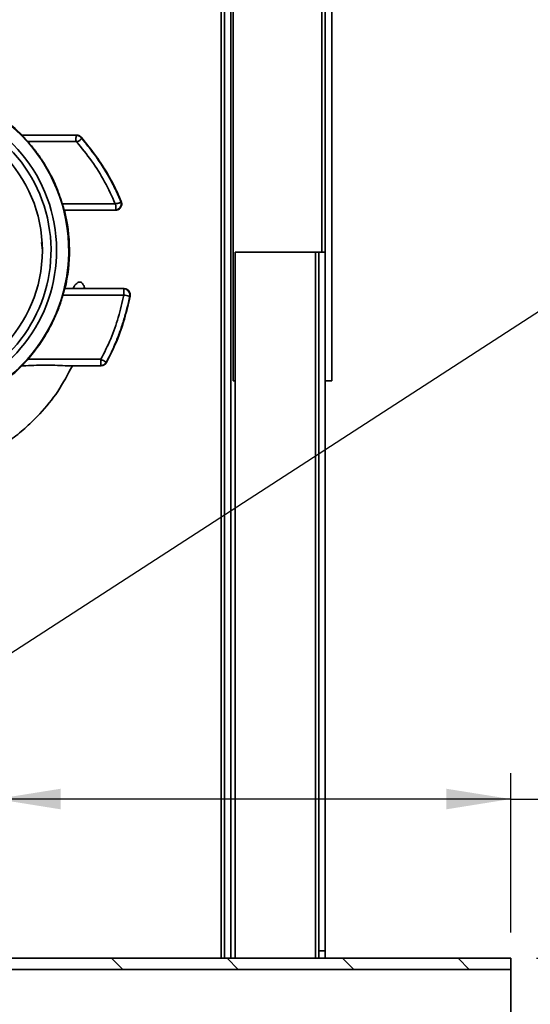
# Paper-space layout 'Blatt2' of a CAD drawing. Units: millimetres. Extents: x 0 to 4200, y 0 to 2996.
# Drawn here: x 1694 to 1893, y 1530 to 1913 of the extents above; entities that cross this region are included whole.
import ezdxf

# ---------------------------------------------------------------- set-up
doc = ezdxf.new("R2010")
doc.units = ezdxf.units.MM
doc.layers.add('1', color=7, linetype='Continuous')
doc.styles.add('SLDTEXTSTYLE1', font='TXT', dxfattribs={"width": 0.605})
doc.dimstyles.new('SLDDIMSTYLE3', dxfattribs={"dimtxt": 0.18, "dimasz": 8, "dimexe": 0, "dimexo": 0.0625, "dimgap": 0, "dimtad": 0, "dimtih": 1, "dimtoh": 1, "dimdec": 0, "dimrnd": 1e-09, "dimzin": 0, "dimdsep": 46, "dimtxsty": 'Standard', "dimblk1": 'DOT', "dimblk2": 'DOT', "dimsah": 1, "dimcen": 0.09, "dimadec": 0, "dimazin": 0, "dimtfac": 8, "dimtdec": 0, "dimtofl": 0, "dimtmove": 0, "dimatfit": 3, "dimldrblk": 'DOT', "dimfxl": 1, "dimfrac": 2, "dimtolj": 1, "dimtzin": 0, "dimarcsym": 0})
doc.dimstyles.new('SLDDIMSTYLE5', dxfattribs={"dimtxt": 35, "dimasz": 25, "dimexe": 0, "dimexo": 0.0625, "dimgap": 8.75, "dimtad": 1, "dimdec": 1, "dimlfac": 0.6, "dimrnd": 1e-09, "dimzin": 12, "dimdsep": 46, "dimtxsty": 'SLDTEXTSTYLE1', "dimsah": 1, "dimcen": 0.09, "dimadec": 0, "dimazin": 3, "dimtfac": 1, "dimtdec": 1, "dimtofl": 0, "dimtmove": 0, "dimatfit": 3, "dimfxl": 1, "dimfrac": 2, "dimtolj": 1, "dimtzin": 12, "dimarcsym": 0})
doc.dimstyles.new('SLDDIMSTYLE6', dxfattribs={"dimtxt": 35, "dimasz": 25, "dimexe": 0, "dimexo": 0.0625, "dimgap": 8.75, "dimtad": 1, "dimdec": 1, "dimlfac": 0.6, "dimrnd": 1e-09, "dimzin": 12, "dimdsep": 46, "dimtxsty": 'SLDTEXTSTYLE1', "dimsah": 1, "dimcen": 0.09, "dimadec": 0, "dimazin": 3, "dimtfac": 1, "dimtdec": 1, "dimtmove": 0, "dimatfit": 0, "dimfxl": 1, "dimfrac": 2, "dimtolj": 1, "dimtzin": 12, "dimarcsym": 0})

# ---------------------------------------------------------------- blocks, each defined once
blk = doc.blocks.new('_D_14')
at = {"layer": '1', "ltscale": 10}
for p, q in [((1685.37, 1557.65), (1685.37, 1619.55)), ((1885.37, 1557.65), (1885.37, 1619.55)), ((1885.37, 1609.55), (1685.37, 1609.55)), ((1885.37, 1609.55), (1992.46, 1609.55))]:
    blk.add_line(p, q, dxfattribs=at)
for points in [[(1685.37, 1609.55), (1710.37, 1605.55), (1710.37, 1613.55)], [(1885.37, 1609.55), (1860.37, 1613.55), (1860.37, 1605.55)]]:
    blk.add_solid(points, dxfattribs=at)
at = {"layer": '1', "ltscale": 10, "insert": (1912.25, 1654.67), "char_height": 35, "attachment_point": 1, "style": 'SLDTEXTSTYLE1'}
blk.add_mtext('120', dxfattribs=at)
blk = doc.blocks.new('_D_15')
at = {"layer": '1', "ltscale": 10}
for p, q in [((2036.42, 1547.65), (2036.42, 1587.65)), ((1895.37, 1547.65), (2046.42, 1547.65)), ((2036.42, 1547.65), (2036.42, 1491.48)), ((1895.37, 1491.48), (2046.42, 1491.48)), ((2036.42, 1491.48), (2036.42, 1346.44))]:
    blk.add_line(p, q, dxfattribs=at)
for points in [[(2036.42, 1547.65), (2040.42, 1572.65), (2032.42, 1572.65)], [(2036.42, 1491.48), (2032.42, 1466.48), (2040.42, 1466.48)]]:
    blk.add_solid(points, dxfattribs=at)
at = {"layer": '1', "ltscale": 10, "char_height": 35, "attachment_point": 1, "rotation": 90, "style": 'SLDTEXTSTYLE1'}
for s, insert in [('33,7', (1991.2, 1397.46)), ('%%c', (1991.3, 1346.44))]:
    blk.add_mtext(s, dxfattribs=dict(at, insert=insert))
blk = doc.blocks.new('_Dot')
at = {"color": 0, "linetype": 'ByBlock', "lineweight": -2}
blk.add_line((-0.5, 0), (-1, 0), dxfattribs=at)
at = {"color": 0, "linetype": 'ByBlock', "const_width": 0.5}
blk.add_lwpolyline([(-0.25, 0, 1), (0.25, 0, 1)], format="xyb", close=True, dxfattribs=at)

psp = doc.layouts.new('Blatt2')

# ---------------------------------------------------------------- hatches: boundary and pattern name
at = {"layer": '1', "linetype": 'Continuous', "lineweight": 18, "ltscale": 10}
h = psp.add_hatch(dxfattribs=at)
h.set_pattern_fill('ANSI31', color=256, scale=10, angle=90, style=0)
h.paths.add_polyline_path([(1885.37, 1543.31), (1885.37, 1547.65), (1685.37, 1547.65), (1685.37, 1543.31)], flags=0)

# ---------------------------------------------------------------- linework, layer by layer
at = {"color": 7, "linetype": 'Continuous', "lineweight": 35, "ltscale": 10}
for p, q in [((1813.27, 1772.17), (1813.27, 2160)), ((1815.77, 1772.17), (1815.77, 2160)), ((1774.1, 2121.67), (1774.1, 1547.65)), ((1776.6, 2121.67), (1776.6, 1547.65)), ((1777.44, 1772.17), (1777.44, 2124.32)), ((1695.44, 1867.71), (1695.39, 1867.71)), ((1695.44, 1867.71), (1716.56, 1867.71)), ((1695.44, 1867.71), (1716.29, 1867.71)), ((1697.61, 1865.21), (1716.56, 1865.21)), ((1716.29, 1867.71), (1716.56, 1867.71)), ((1716.56, 1867.71), (1717.08, 1867.66)), ((1718.42, 1866.8), (1718.29, 1866.8)), ((1733.89, 1841.98), (1733.78, 1841.98)), ((1711.04, 1841.05), (1731.63, 1841.05)), ((1711.82, 1838.55), (1711.86, 1838.54)), ((1711.82, 1838.55), (1731.63, 1838.55)), ((1731.4, 1838.54), (1711.86, 1838.54)), ((1731.63, 1838.55), (1731.4, 1838.54)), ((1731.63, 1838.55), (1732.14, 1838.6)), ((1702.98, 1825.97), (1703.29, 1822.88)), ((1703.29, 1822.88), (1703.29, 1822.88)), ((1778.27, 1547.65), (1778.27, 1822.17)), ((1778.27, 1822.17), (1809.44, 1822.17)), ((1810.77, 1822.17), (1809.44, 1822.17)), ((1810.77, 1822.17), (1813.27, 1822.17)), ((1810.77, 1550.5), (1810.77, 1822.17)), ((1813.27, 1550.5), (1813.27, 1822.17)), ((1712.02, 1808.05), (1712.06, 1808.04)), ((1712.06, 1808.05), (1715.04, 1808.05)), ((1712.06, 1808.04), (1715.02, 1808.04)), ((1715.02, 1808.04), (1715.04, 1808.04)), ((1719.81, 1808.05), (1734.96, 1808.04)), ((1719.81, 1808.04), (1719.83, 1808.04)), ((1719.83, 1808.04), (1734.74, 1808.04)), ((1734.74, 1808.04), (1734.96, 1808.04)), ((1734.96, 1808.04), (1734.96, 1805.55)), ((1711.28, 1805.55), (1734.96, 1805.55)), ((1737.36, 1805.06), (1737.24, 1805.06)), ((1737.41, 1805.05), (1737.36, 1805.06)), ((1697.58, 1780.55), (1726.07, 1780.55)), ((1695.35, 1778.05), (1695.36, 1778.05)), ((1695.35, 1778.05), (1695.91, 1778.05)), ((1695.91, 1778.05), (1695.36, 1778.05)), ((1714.95, 1778.04), (1712.19, 1778.05)), ((1725.84, 1778.05), (1712.19, 1778.05)), ((1725.81, 1778.04), (1714.95, 1778.04)), ((1726.07, 1778.05), (1725.81, 1778.04)), ((1728.22, 1779.37), (1728.09, 1779.37)), ((1778.27, 1772.17), (1777.44, 1772.17)), ((1813.27, 1772.17), (1815.77, 1772.17)), ((1885.37, 1547.65), (1685.37, 1547.65)), ((1810.77, 1550.5), (1813.27, 1550.5)), ((1810.77, 1550.5), (1810.77, 1547.65)), ((1813.27, 1547.65), (1813.27, 1550.5)), ((1885.37, 1547.65), (1885.37, 1543.31)), ((1885.37, 1543.31), (1685.37, 1543.31)), ((1885.37, 1495.81), (1885.37, 1543.31))]:
    psp.add_line(p, q, dxfattribs=at)
at = {"color": 1, "linetype": 'Continuous', "lineweight": 35, "ltscale": 10}
for p, q in [((1811.94, 2158.82), (1811.94, 1822.17)), ((1772.77, 2121.67), (1772.77, 1547.65)), ((1809.44, 1822.17), (1809.44, 1547.65)), ((1728.27, 1779.35), (1728.22, 1779.37))]:
    psp.add_line(p, q, dxfattribs=at)
at = {"color": 1, "linetype": 'Continuous', "lineweight": 35, "ltscale": 10, "flags": 128}
for points in [[(1734.96, 1805.55), (1735.5, 1805.44), (1736.02, 1805.33), (1736.48, 1805.24), (1736.87, 1805.16), (1737.16, 1805.1), (1737.35, 1805.06), (1737.4, 1805.05)], [(1726.07, 1780.55), (1726.56, 1780.28), (1727.02, 1780.03), (1727.43, 1779.81), (1727.78, 1779.62), (1728.04, 1779.47), (1728.21, 1779.38), (1728.26, 1779.35)]]:
    psp.add_lwpolyline(points, dxfattribs=at)
at = {"color": 7, "linetype": 'Continuous', "lineweight": 35, "ltscale": 100}
for centre, radius, start, end in [((1649.95, 1822.9), 63.59, 287.1824, 105.6726), ((1649.95, 1822.9), 63.62, 286.7059, 104.648), ((1649.95, 1822.9), 63.86, 44.5734, 97.4619), ((1649.95, 1822.9), 58.86, 295.5181, 244.4809), ((1649.95, 1822.9), 56.71, 295.7516, 244.2477), ((1649.95, 1822.9), 63.86, 346.5509, 14.1852), ((1734.96, 1805.54), 2.5, 348.5368, 89.9996), ((1726.06, 1780.47), 2.42, 270.3308, 333.2014)]:
    psp.add_arc(centre, radius, start, end, dxfattribs=at)
psp.add_ellipse((1649.95, 1822.88), major_axis=(0, -53.33), ratio=1, dxfattribs=at)
at = {"color": 7, "linetype": 'Continuous', "lineweight": 35, "ltscale": 10}
for points, knots in [([(1695.39, 1867.71), (1695.39, 1867.7), (1695.4, 1867.68), (1695.55, 1867.51), (1695.79, 1867.23), (1696.21, 1866.77), (1696.67, 1866.25), (1697.18, 1865.7), (1697.44, 1865.4), (1697.61, 1865.21)], [0, 0, 0, 0, 0.1093467, 0.2269119, 0.3564582, 0.500814, 0.7431514, 0.8348958, 1, 1, 1, 1]), ([(1697.61, 1865.21), (1698.55, 1864.11), (1700.43, 1861.91), (1702.95, 1858.38), (1705.74, 1853.88), (1708.66, 1848.17), (1710.23, 1843.47), (1711.04, 1841.05)], [0, 0, 0, 0, 0.155856, 0.311343, 0.467185, 0.725376, 1, 1, 1, 1]), ([(1716.29, 1867.71), (1716.38, 1867.71), (1716.58, 1867.7), (1716.93, 1867.64), (1717.31, 1867.52), (1717.69, 1867.33), (1718.02, 1867.09), (1718.2, 1866.9), (1718.29, 1866.8)], [0, 0, 0, 0, 0.131137, 0.263901, 0.459239, 0.660267, 0.828228, 1, 1, 1, 1]), ([(1716.56, 1867.71), (1716.6, 1867.71), (1716.63, 1867.71), (1716.62, 1867.67), (1716.62, 1867.67)], [0, 0, 0, 0, 0.995552, 1, 1, 1, 1]), ([(1716.56, 1865.21), (1718.57, 1862.74), (1722.58, 1857.8), (1727.69, 1849.71), (1730.32, 1843.93), (1731.63, 1841.05)], [0, 0, 0, 0, 0.334176, 0.667552, 1, 1, 1, 1]), ([(1718.5, 1866.77), (1718.41, 1866.88), (1718.23, 1867.09), (1717.88, 1867.36), (1717.49, 1867.55), (1717.22, 1867.62), (1717.09, 1867.65)], [0, 0, 0, 0, 0.258627, 0.527611, 0.771428, 1, 1, 1, 1]), ([(1718.29, 1866.8), (1718.91, 1866.06), (1720.73, 1863.91), (1723.51, 1860.28), (1726.53, 1855.87), (1729.26, 1851.35), (1731.72, 1846.73), (1733.1, 1843.54), (1733.78, 1841.98)], [0, 0, 0, 0, 0.099318, 0.287346, 0.465991, 0.645196, 0.826275, 1, 1, 1, 1]), ([(1734.1, 1841.59), (1733.39, 1843.24), (1731.79, 1846.99), (1728.54, 1852.98), (1724.12, 1859.9), (1720.36, 1864.49), (1718.34, 1866.97)], [0, 0, 0, 0, 0.180198, 0.406995, 0.680393, 1, 1, 1, 1]), ([(1733.89, 1841.98), (1732.9, 1844.22), (1730.9, 1848.7), (1726.02, 1857.21), (1721.46, 1862.97), (1718.42, 1866.8)], [0, 0, 0, 0, 0.250613, 0.500842, 1, 1, 1, 1]), ([(1718.54, 1866.71), (1718.54, 1866.72), (1718.54, 1866.79), (1718.47, 1866.8), (1718.42, 1866.8)], [0, 0, 0, 0, 0.2451471, 1, 1, 1, 1]), ([(1733.78, 1841.98), (1733.86, 1841.71), (1734.02, 1841.18), (1733.91, 1840.35), (1733.55, 1839.59), (1732.95, 1839), (1732.2, 1838.61), (1731.66, 1838.57), (1731.4, 1838.54)], [0, 0, 0, 0, 0.166954, 0.333933, 0.500657, 0.669554, 0.842397, 1, 1, 1, 1]), ([(1732.15, 1838.6), (1732.31, 1838.64), (1732.65, 1838.73), (1733.12, 1838.99), (1733.54, 1839.36), (1733.87, 1839.83), (1734.09, 1840.35), (1734.17, 1840.9), (1734.14, 1841.43), (1734.02, 1841.76), (1733.96, 1841.91)], [0, 0, 0, 0, 0.116418, 0.240576, 0.371785, 0.502986, 0.632459, 0.758894, 0.882282, 1, 1, 1, 1]), ([(1733.95, 1841.91), (1733.96, 1841.92), (1733.98, 1841.97), (1733.93, 1841.97), (1733.89, 1841.98)], [0, 0, 0, 0, 0.2891144, 1, 1, 1, 1]), ([(1711.04, 1841.05), (1711.1, 1840.85), (1711.21, 1840.48), (1711.39, 1839.87), (1711.55, 1839.35), (1711.67, 1838.96), (1711.77, 1838.64), (1711.8, 1838.58), (1711.82, 1838.55)], [0, 0, 0, 0, 0.152264, 0.286479, 0.500103, 0.631484, 0.758637, 1, 1, 1, 1]), ([(1731.63, 1841.05), (1731.68, 1840.92), (1731.78, 1840.65), (1731.86, 1840.22), (1731.91, 1839.77), (1731.91, 1839.35), (1731.88, 1839), (1731.82, 1838.74), (1731.74, 1838.58), (1731.67, 1838.56), (1731.63, 1838.55)], [0, 0, 0, 0, 0.102778, 0.215259, 0.338836, 0.474555, 0.60306, 0.738615, 0.867538, 1, 1, 1, 1]), ([(1712.02, 1808.05), (1712, 1808.01), (1711.97, 1807.96), (1711.87, 1807.64), (1711.75, 1807.24), (1711.6, 1806.72), (1711.43, 1806.11), (1711.33, 1805.74), (1711.28, 1805.55)], [0, 0, 0, 0, 0.241898, 0.368915, 0.49986, 0.713863, 0.847998, 1, 1, 1, 1]), ([(1719.81, 1808.04), (1719.74, 1808.26), (1719.55, 1808.86), (1719.19, 1809.62), (1718.72, 1810.23), (1718.31, 1810.52), (1717.92, 1810.64), (1717.49, 1810.6), (1716.92, 1810.34), (1716.01, 1809.51), (1715.44, 1808.64), (1715.04, 1808.04)], [0, 0, 0, 0, 0.0928969, 0.2557863, 0.3407868, 0.4049809, 0.4552552, 0.5055759, 0.5758319, 0.7096419, 1, 1, 1, 1]), ([(1715.04, 1808.04), (1716.04, 1808.04), (1717.63, 1808.04), (1719.22, 1808.04), (1719.81, 1808.04)], [0, 0, 0, 0, 0.6232891, 1, 1, 1, 1]), ([(1734.74, 1808.04), (1735.03, 1808.02), (1735.61, 1807.96), (1736.39, 1807.51), (1736.97, 1806.86), (1737.29, 1806.05), (1737.31, 1805.43), (1737.25, 1805.11), (1737.24, 1805.06)], [0, 0, 0, 0, 0.196778, 0.393629, 0.58829, 0.77864, 0.965152, 1, 1, 1, 1]), ([(1737.36, 1805.06), (1737.38, 1805.23), (1737.43, 1805.58), (1737.36, 1806.12), (1737.18, 1806.65), (1736.88, 1807.13), (1736.47, 1807.55), (1736.02, 1807.82), (1735.5, 1808.01), (1735.16, 1808.03), (1734.96, 1808.04)], [0, 0, 0, 0, 0.118572, 0.237257, 0.366045, 0.50002, 0.6246, 0.762778, 0.861867, 1, 1, 1, 1]), ([(1711.28, 1805.55), (1710.76, 1803.86), (1709.73, 1800.55), (1707.72, 1795.83), (1705.15, 1790.87), (1701.87, 1785.68), (1699.01, 1782.26), (1697.58, 1780.55)], [0, 0, 0, 0, 0.183854, 0.362026, 0.534433, 0.767194, 1, 1, 1, 1]), ([(1734.96, 1805.55), (1734.29, 1802.64), (1732.96, 1796.84), (1730.03, 1788.44), (1727.39, 1783.17), (1726.07, 1780.55)], [0, 0, 0, 0, 0.336338, 0.669801, 1, 1, 1, 1]), ([(1737.24, 1805.06), (1736.91, 1803.49), (1736.21, 1800.29), (1734.9, 1795.63), (1733.38, 1791.05), (1731.64, 1786.63), (1729.87, 1782.74), (1728.61, 1780.35), (1728.09, 1779.37)], [0, 0, 0, 0, 0.175515, 0.358578, 0.531103, 0.704088, 0.878618, 1, 1, 1, 1]), ([(1728.22, 1779.37), (1729.59, 1782.1), (1732.32, 1787.54), (1735.32, 1796.18), (1736.68, 1802.1), (1737.36, 1805.06)], [0, 0, 0, 0, 0.33406, 0.667402, 1, 1, 1, 1]), ([(1728.26, 1779.35), (1729.63, 1782.08), (1732.36, 1787.53), (1735.36, 1796.17), (1736.72, 1802.09), (1737.4, 1805.05)], [0, 0, 0, 0, 0.334076, 0.667418, 1, 1, 1, 1]), ([(1697.58, 1780.55), (1697.27, 1780.2), (1696.76, 1779.62), (1696.14, 1778.96), (1695.76, 1778.53), (1695.51, 1778.25), (1695.36, 1778.08), (1695.36, 1778.06), (1695.35, 1778.05)], [0, 0, 0, 0, 0.303599, 0.498902, 0.642177, 0.771447, 0.889505, 1, 1, 1, 1]), ([(1726.07, 1780.55), (1726.07, 1780.22), (1726.07, 1779.56), (1726.08, 1778.85), (1726.07, 1778.42), (1726.07, 1778.12), (1726.07, 1778.07), (1726.07, 1778.05)], [0, 0, 0, 0, 0.2510021, 0.4992421, 0.6384076, 0.7755633, 1, 1, 1, 1]), ([(1695.36, 1778.05), (1694.34, 1777.06), (1692.14, 1774.92), (1689, 1772.38), (1686.26, 1770.41), (1684.31, 1769.12), (1682.76, 1768.17), (1681.6, 1767.5), (1680.18, 1766.71), (1678.34, 1765.75), (1675.94, 1764.62), (1673.5, 1763.6), (1671.02, 1762.68), (1668.5, 1761.86), (1665.95, 1761.14), (1664.23, 1760.75), (1663.37, 1760.56)], [0, 0, 0, 0, 0.115099, 0.249398, 0.326427, 0.389489, 0.438587, 0.473722, 0.498849, 0.570459, 0.642063, 0.713662, 0.785255, 0.856842, 0.928424, 1, 1, 1, 1]), ([(1665.5, 1737.05), (1667.91, 1737.8), (1672.74, 1739.31), (1679.51, 1742.31), (1685.82, 1745.77), (1691.68, 1749.69), (1697.22, 1754.19), (1703.3, 1760.19), (1709.63, 1767.96), (1713.16, 1774.65), (1714.95, 1778.04)], [0, 0, 0, 0, 0.114271, 0.229494, 0.334731, 0.439959, 0.548754, 0.657548, 0.826755, 1, 1, 1, 1]), ([(1712.19, 1778.05), (1710.83, 1778.1), (1708.17, 1778.22), (1704.03, 1778.41), (1699.93, 1778.18), (1697.25, 1778.09), (1695.91, 1778.05)], [0, 0, 0, 0, 0.254373, 0.500116, 0.749695, 1, 1, 1, 1]), ([(1728.09, 1779.37), (1727.93, 1779.14), (1727.6, 1778.66), (1726.85, 1778.21), (1726.23, 1778.05), (1725.88, 1778.05), (1725.81, 1778.04)], [0, 0, 0, 0, 0.308829, 0.617402, 0.932329, 1, 1, 1, 1])]:
    psp.add_open_spline(points, degree=3, knots=knots, dxfattribs=at)
at = {"color": 1, "linetype": 'Continuous', "lineweight": 35, "ltscale": 10}
for points, knots in [([(1716.62, 1867.67), (1716.61, 1867.63), (1716.6, 1867.57), (1716.51, 1867.34), (1716.43, 1867.11), (1716.34, 1866.75), (1716.28, 1866.44), (1716.26, 1865.97), (1716.34, 1865.54), (1716.49, 1865.32), (1716.56, 1865.21)], [0, 0, 0, 0, 0.141698, 0.224401, 0.451084, 0.466084, 0.636682, 0.777278, 0.893471, 1, 1, 1, 1]), ([(1716.56, 1865.21), (1716.72, 1865.23), (1717.03, 1865.25), (1717.46, 1865.44), (1717.85, 1865.71), (1718.19, 1866.02), (1718.46, 1866.34), (1718.52, 1866.51), (1718.55, 1866.59)], [0, 0, 0, 0, 0.137216, 0.276483, 0.426449, 0.597532, 0.79372, 1, 1, 1, 1]), ([(1717.08, 1867.66), (1717.25, 1867.61), (1717.6, 1867.5), (1718.04, 1867.21), (1718.3, 1866.93), (1718.42, 1866.8)], [0, 0, 0, 0, 0.334219, 0.678663, 1, 1, 1, 1]), ([(1731.63, 1841.05), (1731.78, 1841.06), (1732.1, 1841.07), (1732.57, 1841.19), (1733.03, 1841.34), (1733.44, 1841.52), (1733.76, 1841.71), (1733.94, 1841.85), (1733.95, 1841.89), (1733.95, 1841.91)], [0, 0, 0, 0, 0.122671, 0.254316, 0.397504, 0.554407, 0.725905, 0.899926, 1, 1, 1, 1]), ([(1732.14, 1838.6), (1732.32, 1838.65), (1732.7, 1838.75), (1733.21, 1839.08), (1733.64, 1839.53), (1733.95, 1840.1), (1734.1, 1840.72), (1734.09, 1841.37), (1733.96, 1841.77), (1733.89, 1841.98)], [0, 0, 0, 0, 0.128406, 0.268666, 0.415125, 0.561644, 0.707217, 0.853523, 1, 1, 1, 1])]:
    psp.add_open_spline(points, degree=3, knots=knots, dxfattribs=at)

# ---------------------------------------------------------------- dimensions: what is measured, and where the dimension line sits
at = {"layer": '1', "ltscale": 10}
dim = psp.add_linear_dim(base=(1685.37, 1609.55), p1=(1885.37, 1547.65), p2=(1685.37, 1547.65), dimstyle='SLDDIMSTYLE5', dxfattribs=at)
dim.commit()
dim.dimension.update_dxf_attribs({"geometry": '_D_14', "text_midpoint": (1952.35, 1609.55), "dimtype": 160})
dim = psp.add_linear_dim(base=(2036.42, 1491.48), p1=(1885.37, 1547.65), p2=(1885.37, 1491.48), angle=90, text='%%c<>', dimstyle='SLDDIMSTYLE6', dxfattribs=at)
dim.commit()
dim.dimension.update_dxf_attribs({"geometry": '_D_15', "text_midpoint": (2036.42, 1418.74), "dimtype": 160})

# ---------------------------------------------------------------- leaders
psp.add_leader([(1670.87, 1653.3), (1984.69, 1856.53)], dimstyle='SLDDIMSTYLE3', dxfattribs=at)

doc.saveas('drawing.dxf')
